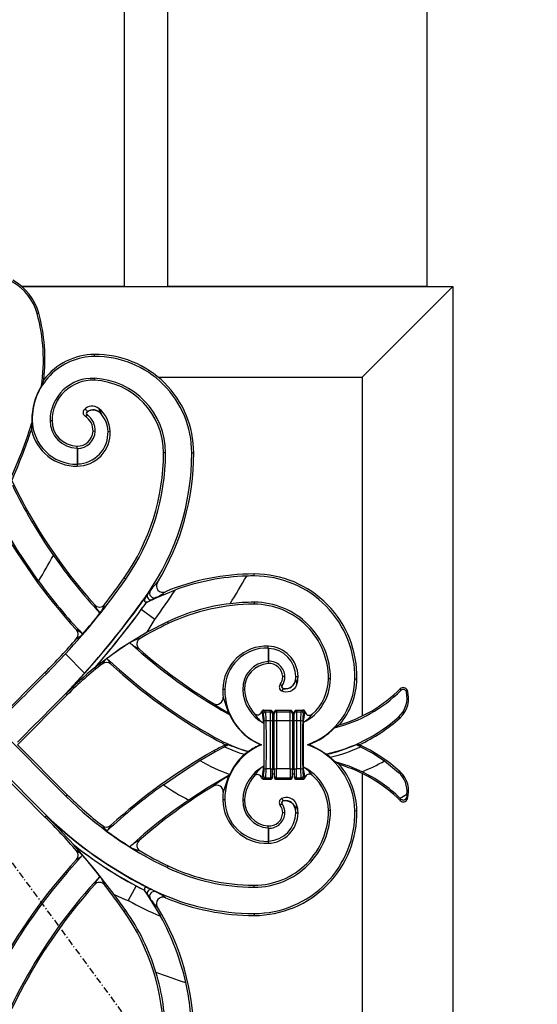
# Model space of a CAD drawing. Extents: x 0 to 27931, y 0 to 20000.
# Drawn here: x 9617 to 9857, y 13738 to 14194 of the extents above; entities that cross this region are included whole.
import ezdxf

# ---------------------------------------------------------------- set-up
doc = ezdxf.new("R2010")
doc.units = 0
doc.linetypes.add('ITTENSAU', pattern=[5.5, 3, -1, 0.5, -1])
doc.layers.add('YKK_A1', color=4, linetype='CONTINUOUS')

msp = doc.modelspace()

# ---------------------------------------------------------------- linework, layer by layer
at = {"layer": 'YKK_A1', "linetype": 'ITTENSAU'}
msp.add_line((9183.5, 14388.5), (10034.5, 13232.5), dxfattribs=at)
at = {"layer": 'YKK_A1'}
for p, q in [((9666, 14070.5), (9666, 14388.5)), ((9686, 14070.5), (9686, 14388.5)), ((9806, 14070.5), (9806, 14388.5)), ((9618.37, 14070.5), (9818, 14070.5)), ((9666, 14070.5), (9618.37, 14070.5)), ((9806, 14070.5), (9686, 14070.5)), ((9776, 14028.5), (9818, 14070.5)), ((9818, 14070.5), (9818, 13646.5)), ((9625.49, 14057.96), (9626.21, 14058.15)), ((9652.01, 14038.12), (9652, 14039.04)), ((9628.59, 14027.42), (9627.44, 14024.47)), ((9652.04, 14028.01), (9652, 14027.1)), ((9681.6, 14028.5), (9776, 14028.5)), ((9776, 14028.5), (9776, 13871.78)), ((9648.76, 14012.48), (9648.69, 14012.59)), ((9623.22, 14008.52), (9623.05, 14008.51)), ((9631.48, 14008.5), (9632.39, 14008.5)), ((9648.74, 14011.05), (9648.66, 14010.94)), ((9655.11, 14011.56), (9655.2, 14011.65)), ((9652.4, 14003.44), (9651.36, 14003.5)), ((9658.3, 14003.46), (9659.35, 14003.5)), ((9643.98, 13995.74), (9644, 13996.66)), ((9644.12, 13995.6), (9643.98, 13995.74)), ((9643.98, 13995.74), (9643.99, 13988.28)), ((9644.12, 13995.6), (9644.12, 13988.41)), ((9684.92, 13993.5), (9684, 13993.5)), ((9697.08, 13993.5), (9698, 13993.5)), ((9644.12, 13988.41), (9643.99, 13988.28)), ((9643.99, 13988.28), (9644, 13987.36)), ((9666.55, 13935.17), (9665.8, 13935.69)), ((9726, 13936.58), (9726, 13937.5)), ((9680.55, 13926.44), (9689.49, 13930.16)), ((9676.08, 13924.26), (9680.55, 13926.44)), ((9678.73, 13925.68), (9676.08, 13924.27)), ((9676.52, 13928.2), (9676.67, 13928.1)), ((9676.67, 13928.1), (9677.84, 13929.67)), ((9680.48, 13926.6), (9678.73, 13925.68)), ((9680.55, 13926.44), (9680.48, 13926.6)), ((9672.28, 13922.04), (9672.17, 13922.12)), ((9673.68, 13921.01), (9673.71, 13920.99)), ((9679.94, 13916.43), (9673.71, 13920.99)), ((9676.08, 13924.27), (9676.08, 13924.26)), ((9726, 13924.42), (9726, 13923.5)), ((9685.8, 13915.35), (9676.38, 13910.5)), ((9685.8, 13915.35), (9686.18, 13914.55)), ((9732.47, 13903.19), (9732.44, 13896.98)), ((9732.47, 13903.19), (9732.5, 13904.11)), ((9732.6, 13903.06), (9732.47, 13903.19)), ((9732.6, 13903.06), (9732.57, 13897.12)), ((9629.76, 13891.31), (9638.64, 13900.52)), ((9638.64, 13900.52), (9647.49, 13891.68)), ((9652.1, 13894.06), (9652.46, 13894.41)), ((9732.57, 13897.12), (9732.44, 13896.98)), ((9732.44, 13896.98), (9732.5, 13896.06)), ((9638.8, 13834.73), (9582.23, 13891.3)), ((9606, 13868.82), (9629.12, 13891.95)), ((9629.76, 13891.31), (9629.12, 13891.95)), ((9647.49, 13891.68), (9638.82, 13882.27)), ((9740.23, 13890.03), (9739.18, 13890)), ((9745.24, 13889.99), (9746.29, 13890)), ((9761.28, 13889), (9760.36, 13889)), ((9772.6, 13889.02), (9773.52, 13889)), ((9738, 13886.38), (9738.84, 13885.98)), ((9738.95, 13885.9), (9738.84, 13885.98)), ((9739.5, 13884.53), (9739.47, 13884.4)), ((9744.48, 13884.33), (9743.62, 13883.63)), ((9745.11, 13885.13), (9744.48, 13884.33)), ((9745.59, 13886.08), (9745.11, 13885.13)), ((9745.17, 13888.72), (9745.3, 13888.71)), ((9793.95, 13883.66), (9793.6, 13884.36)), ((9573.2, 13882.27), (9629.77, 13825.7)), ((9616.32, 13858.5), (9639.45, 13881.62)), ((9638.82, 13882.27), (9638.81, 13882.26)), ((9638.81, 13882.26), (9639.45, 13881.62)), ((9638.98, 13882.27), (9638.82, 13882.27)), ((9638.82, 13882.27), (9638.82, 13882.27)), ((9638.98, 13882.27), (9638.82, 13882.27)), ((9638.98, 13882.27), (9638.98, 13882.27)), ((9712.37, 13883.99), (9711.45, 13884)), ((9720.65, 13883.97), (9721.57, 13884)), ((9739.66, 13883.01), (9738.63, 13883.42)), ((9740.6, 13882.85), (9739.66, 13883.01)), ((9741.75, 13882.9), (9740.6, 13882.85)), ((9796.9, 13883.56), (9796.46, 13882.93)), ((9713.94, 13872.79), (9714.07, 13873.02)), ((9714.62, 13872.41), (9714.07, 13873.02)), ((9730.25, 13872.76), (9729.79, 13873.21)), ((9730.38, 13874.5), (9730.79, 13874.21)), ((9730.38, 13874.5), (9733.5, 13874.5)), ((9730.79, 13874.21), (9731.24, 13873.75)), ((9731.24, 13873.75), (9733.5, 13873.75)), ((9733.5, 13873.75), (9733.5, 13874.5)), ((9733.5, 13874.5), (9733.88, 13874.42)), ((9733.5, 13869.63), (9733.5, 13873.75)), ((9733.88, 13874.42), (9734.21, 13874.21)), ((9734.21, 13874.21), (9734.42, 13873.88)), ((9734.42, 13873.88), (9734.5, 13873.5)), ((9734.5, 13873.5), (9734.5, 13872.76)), ((9734.5, 13872.76), (9734.5, 13869.46)), ((9734.5, 13872), (9735.3, 13872)), ((9735.3, 13873.5), (9735.38, 13873.88)), ((9735.3, 13872.76), (9735.3, 13873.5)), ((9735.3, 13869.46), (9735.3, 13872.76)), ((9735.38, 13873.88), (9735.59, 13874.21)), ((9735.59, 13874.21), (9735.92, 13874.42)), ((9735.92, 13874.42), (9736.3, 13874.5)), ((9736.3, 13874.5), (9736.3, 13873.75)), ((9736.3, 13874.5), (9742.7, 13874.5)), ((9736.3, 13873.75), (9736.3, 13869.63)), ((9736.3, 13873.75), (9742.7, 13873.75)), ((9742.7, 13873.75), (9742.7, 13874.5)), ((9742.7, 13874.5), (9743.08, 13874.42)), ((9742.7, 13869.63), (9742.7, 13873.75)), ((9743.08, 13874.42), (9743.41, 13874.21)), ((9743.41, 13874.21), (9743.62, 13873.88)), ((9743.62, 13873.88), (9743.7, 13873.5)), ((9743.7, 13873.5), (9743.7, 13872.76)), ((9743.7, 13872.76), (9743.7, 13869.46)), ((9743.7, 13872), (9744.5, 13872)), ((9744.5, 13873.5), (9744.58, 13873.88)), ((9744.5, 13872.76), (9744.5, 13873.5)), ((9744.5, 13869.46), (9744.5, 13872.76)), ((9744.58, 13873.88), (9744.79, 13874.21)), ((9744.79, 13874.21), (9745.12, 13874.42)), ((9745.12, 13874.42), (9745.5, 13874.5)), ((9745.5, 13874.5), (9745.5, 13873.75)), ((9745.5, 13874.5), (9748.56, 13874.5)), ((9745.5, 13873.75), (9745.5, 13869.63)), ((9745.5, 13873.75), (9747.76, 13873.75)), ((9747.76, 13873.75), (9748.24, 13874.24)), ((9749.24, 13873.24), (9748.75, 13872.76)), ((9730.42, 13868.48), (9730.42, 13848.52)), ((9733.5, 13869.63), (9731.56, 13869.63)), ((9733.5, 13847.37), (9733.5, 13869.63)), ((9735.3, 13869.96), (9734.5, 13869.96)), ((9734.5, 13869.46), (9734.5, 13847.54)), ((9735.3, 13847.54), (9735.3, 13869.46)), ((9736.3, 13869.63), (9736.3, 13847.37)), ((9742.7, 13869.63), (9736.3, 13869.63)), ((9742.7, 13847.37), (9742.7, 13869.63)), ((9744.5, 13869.96), (9743.7, 13869.96)), ((9743.7, 13869.46), (9743.7, 13847.54)), ((9744.5, 13847.54), (9744.5, 13869.46)), ((9745.5, 13869.63), (9745.5, 13847.37)), ((9747.44, 13869.63), (9745.5, 13869.63)), ((9748.58, 13868.74), (9748.58, 13848.26)), ((9765.45, 13867.67), (9763.16, 13866.28)), ((9707.83, 13861.87), (9707.46, 13861.22)), ((9616.32, 13858.5), (9639.45, 13835.38)), ((9707.77, 13855.22), (9712.21, 13857.54)), ((9712.21, 13857.54), (9712.21, 13857.54)), ((9714.32, 13858.5), (9712.82, 13858.5)), ((9729.4, 13858.5), (9728.94, 13858.5)), ((9751.16, 13858.5), (9750.65, 13858.5)), ((9774.61, 13858.5), (9773.11, 13858.5)), ((9775.22, 13857.54), (9775.22, 13857.54)), ((9700.85, 13851.15), (9707.77, 13855.22)), ((9707.77, 13855.22), (9707.46, 13855.78)), ((9721.46, 13854), (9721.46, 13854)), ((9723.1, 13855.32), (9723.39, 13855.37)), ((9759.5, 13854.09), (9759.19, 13854.15)), ((9761.23, 13852.7), (9761.23, 13852.7)), ((9763.53, 13850.51), (9761.23, 13852.7)), ((9606, 13848.18), (9629.12, 13825.05)), ((9765.45, 13849.32), (9763.53, 13850.51)), ((9786.28, 13850.98), (9792.82, 13845.7)), ((9714.5, 13844.46), (9713.96, 13844.17)), ((9713.96, 13844.17), (9714.07, 13843.98)), ((9714.5, 13844.46), (9714.07, 13843.98)), ((9714.65, 13844.79), (9714.5, 13844.46)), ((9730.25, 13844.24), (9729.79, 13843.79)), ((9733.5, 13847.37), (9731.56, 13847.37)), ((9733.5, 13847.37), (9733.5, 13843.25)), ((9734.42, 13843.12), (9734.5, 13843.5)), ((9734.5, 13844.24), (9734.5, 13847.54)), ((9735.3, 13847.04), (9734.5, 13847.04)), ((9734.5, 13845), (9735.3, 13845)), ((9734.5, 13843.5), (9734.5, 13844.24)), ((9735.3, 13847.54), (9735.3, 13844.24)), ((9735.3, 13844.24), (9735.3, 13843.5)), ((9735.3, 13843.5), (9735.38, 13843.12)), ((9742.7, 13847.37), (9736.3, 13847.37)), ((9736.3, 13843.25), (9736.3, 13847.37)), ((9742.7, 13847.37), (9742.7, 13843.25)), ((9743.62, 13843.12), (9743.7, 13843.5)), ((9743.7, 13844.24), (9743.7, 13847.54)), ((9744.5, 13847.04), (9743.7, 13847.04)), ((9743.7, 13845), (9744.5, 13845)), ((9743.7, 13843.5), (9743.7, 13844.24)), ((9744.5, 13847.54), (9744.5, 13844.24)), ((9744.5, 13844.24), (9744.5, 13843.5)), ((9744.5, 13843.5), (9744.58, 13843.12)), ((9747.44, 13847.37), (9745.5, 13847.37)), ((9745.5, 13843.25), (9745.5, 13847.37)), ((9749.24, 13843.76), (9748.75, 13844.24)), ((9776, 13845.22), (9776, 13688.5)), ((9730.38, 13842.5), (9730.79, 13842.79)), ((9730.38, 13842.5), (9733.5, 13842.5)), ((9730.79, 13842.79), (9731.24, 13843.25)), ((9731.24, 13843.25), (9733.5, 13843.25)), ((9733.5, 13843.25), (9733.5, 13842.5)), ((9733.5, 13842.5), (9733.88, 13842.58)), ((9733.88, 13842.58), (9734.21, 13842.79)), ((9734.21, 13842.79), (9734.42, 13843.12)), ((9735.38, 13843.12), (9735.59, 13842.79)), ((9735.59, 13842.79), (9735.92, 13842.58)), ((9735.92, 13842.58), (9736.3, 13842.5)), ((9736.3, 13843.25), (9742.7, 13843.25)), ((9736.3, 13842.5), (9736.3, 13843.25)), ((9736.3, 13842.5), (9742.7, 13842.5)), ((9742.7, 13843.25), (9742.7, 13842.5)), ((9742.7, 13842.5), (9743.08, 13842.58)), ((9743.08, 13842.58), (9743.41, 13842.79)), ((9743.41, 13842.79), (9743.62, 13843.12)), ((9744.58, 13843.12), (9744.79, 13842.79)), ((9744.79, 13842.79), (9745.12, 13842.58)), ((9745.12, 13842.58), (9745.5, 13842.5)), ((9745.5, 13843.25), (9747.76, 13843.25)), ((9745.5, 13842.5), (9745.5, 13843.25)), ((9745.5, 13842.5), (9748.56, 13842.5)), ((9747.76, 13843.25), (9748.24, 13842.76)), ((9638.8, 13834.73), (9639.45, 13835.38)), ((9712.37, 13833.01), (9711.45, 13833)), ((9720.65, 13833.03), (9721.57, 13833)), ((9738, 13830.62), (9738.84, 13831.02)), ((9739.66, 13833.99), (9738.63, 13833.58)), ((9740.6, 13834.15), (9739.66, 13833.99)), ((9741.76, 13834.09), (9740.6, 13834.15)), ((9744.48, 13832.67), (9743.62, 13833.37)), ((9745.11, 13831.87), (9744.48, 13832.67)), ((9745.59, 13830.92), (9745.11, 13831.87)), ((9793.95, 13833.34), (9793.6, 13832.64)), ((9796.9, 13833.43), (9796.46, 13834.07)), ((9629.77, 13825.7), (9629.12, 13825.05)), ((9629.77, 13825.7), (9629.77, 13825.52)), ((9629.77, 13825.52), (9629.77, 13825.7)), ((9629.77, 13825.52), (9629.77, 13825.52)), ((9740.23, 13826.97), (9739.18, 13827)), ((9745.17, 13828.28), (9745.3, 13828.29)), ((9745.24, 13827.01), (9746.29, 13827)), ((9761.28, 13828), (9760.36, 13828)), ((9772.6, 13827.98), (9773.52, 13828)), ((9732.44, 13820.02), (9732.5, 13820.94)), ((9732.57, 13819.88), (9732.44, 13820.02)), ((9732.44, 13820.02), (9732.47, 13813.8)), ((9732.57, 13819.88), (9732.6, 13813.94)), ((9642.11, 13812.47), (9642.49, 13812.11)), ((9732.6, 13813.94), (9732.47, 13813.8)), ((9732.47, 13813.8), (9732.5, 13812.89)), ((9685.79, 13801.62), (9686.18, 13802.45)), ((9671.28, 13793.24), (9671.26, 13793.2)), ((9672.11, 13794.77), (9672.17, 13794.88)), ((9726, 13792.58), (9726, 13793.5)), ((9666.52, 13781.81), (9661.15, 13789.25)), ((9671.26, 13793.2), (9667.6, 13786.41)), ((9674.86, 13791.32), (9676.67, 13788.9)), ((9674.86, 13791.32), (9674.86, 13791.31)), ((9674.86, 13791.31), (9676.59, 13788.85)), ((9676.59, 13788.85), (9676.67, 13788.9)), ((9676.59, 13788.85), (9682.64, 13779.14)), ((9676.67, 13788.9), (9677.84, 13787.33)), ((9680.48, 13790.4), (9678.73, 13791.32)), ((9680.59, 13790.63), (9680.48, 13790.4)), ((9666.52, 13781.81), (9665.8, 13781.31)), ((9726, 13780.42), (9726, 13779.5))]:
    msp.add_line(p, q, dxfattribs=at)
at = {"layer": 'YKK_A1', "flags": 128}
for points in [[(9647.24, 14013.5), (9647.61, 14013.58), (9647.92, 14013.55), (9648.15, 14013.44), (9648.33, 14013.28), (9648.47, 14013.08), (9648.58, 14012.84), (9648.69, 14012.59)], [(9654.1, 14014.01), (9654.59, 14013.04), (9655.2, 14011.65)], [(9623.1, 14007.42), (9622.92, 14005.69), (9622.82, 14004.18)], [(9626.12, 13934.23), (9616.09, 13948.96), (9607.03, 13964.4)], [(9672.17, 13922.12), (9674.56, 13925.28), (9676.67, 13928.1)], [(9675.75, 13926.87), (9675.61, 13926.69), (9675.05, 13925.94), (9672.77, 13922.91), (9672.74, 13922.87), (9672.72, 13922.84), (9672.69, 13922.8), (9672.67, 13922.77), (9672.64, 13922.74), (9672.61, 13922.7), (9672.59, 13922.67), (9672.56, 13922.63), (9672.54, 13922.6), (9672.51, 13922.57), (9672.49, 13922.53), (9672.39, 13922.4), (9672.17, 13922.12), (9672.17, 13922.12)], [(9675.75, 13926.87), (9675.31, 13926.09), (9675.17, 13925.58), (9675.16, 13925.22), (9675.24, 13924.99), (9675.39, 13924.79), (9675.57, 13924.67), (9675.88, 13924.6), (9676.27, 13924.6)], [(9676.38, 13910.5), (9679.23, 13915.24), (9679.94, 13916.43)], [(9676.38, 13910.5), (9664.12, 13902.99), (9652.46, 13894.41)], [(9739.47, 13884.4), (9739.24, 13883.97), (9738.63, 13883.42)], [(9745.3, 13888.71), (9745.59, 13887.51), (9745.59, 13886.08)], [(9743.62, 13883.63), (9742.71, 13883.16), (9741.75, 13882.9)], [(9714.07, 13873.02), (9711.86, 13874.33), (9710.03, 13875.46), (9708.62, 13876.38), (9707.85, 13876.92), (9707.38, 13877.28), (9707.21, 13877.47), (9707.11, 13877.62)], [(9729.42, 13873.78), (9729.56, 13874.07), (9729.78, 13874.3)], [(9729.79, 13873.21), (9729.71, 13873.39), (9729.42, 13873.78)], [(9793.57, 13871), (9793.27, 13871.09), (9792.81, 13871.31)], [(9775.22, 13857.54), (9780.87, 13854.52), (9786.28, 13850.98)], [(9683.94, 13839.97), (9692.29, 13845.71), (9700.85, 13851.15)], [(9775.95, 13846), (9769.88, 13848.55), (9763.53, 13850.51)], [(9713.96, 13844.17), (9704.7, 13838.76), (9695.67, 13832.91)], [(9714.07, 13843.98), (9711.86, 13842.67), (9710.03, 13841.54), (9708.62, 13840.62), (9707.85, 13840.08), (9707.38, 13839.72), (9707.21, 13839.53), (9707.11, 13839.38)], [(9729.79, 13843.79), (9729.71, 13843.61), (9729.42, 13843.22)], [(9793.57, 13846), (9793.27, 13845.91), (9792.82, 13845.7)], [(9729.42, 13843.22), (9729.56, 13842.93), (9729.78, 13842.7)], [(9748.56, 13842.5), (9748.9, 13842.56), (9749.19, 13842.72)], [(9796.72, 13835.64), (9796.6, 13834.73), (9796.46, 13834.07)], [(9739.47, 13832.6), (9739.24, 13833.02), (9738.63, 13833.58)], [(9738.95, 13831.1), (9738.9, 13831.06), (9738.84, 13831.02)], [(9739.5, 13832.47), (9739.48, 13832.53), (9739.47, 13832.6)], [(9743.62, 13833.37), (9742.71, 13833.84), (9741.76, 13834.09)], [(9745.3, 13828.29), (9745.59, 13829.49), (9745.59, 13830.92)], [(9661.15, 13789.25), (9652.08, 13800.88), (9642.49, 13812.11)], [(9678.73, 13791.32), (9675.64, 13792.97), (9672.17, 13794.88)], [(9661.15, 13789.25), (9666.29, 13786.97), (9667.6, 13786.41)], [(9677.38, 13792.03), (9676.66, 13792.32), (9675.98, 13792.41), (9675.69, 13792.37), (9675.42, 13792.24), (9675.27, 13792.08), (9675.19, 13791.88), (9675.16, 13791.56), (9675.22, 13791.18)]]:
    msp.add_lwpolyline(points, dxfattribs=at)
at = {"layer": 'YKK_A1'}
for centre, radius, start, end in [((9602.11, 14051.51), 24.26, 15.4095, 60.8833), ((9602.11, 14051.51), 25, 15.4095, 60.8833), ((9548.23, 14036.66), 80.15, 351.2511, 15.4095), ((9548.23, 14036.66), 80.89, 353.4414, 15.4095), ((9652.3, 14009.04), 29.08, 90.5726, 181.0381), ((9652.3, 14009.04), 30, 90.5726, 142.2239), ((9652.45, 13993.5), 45.54, 0, 90.5726), ((9652.45, 13993.5), 44.63, 0, 90.5726), ((9651.09, 14008.42), 19.61, 87.2112, 179.764), ((9651.09, 14008.42), 18.7, 87.2112, 179.764), ((9650.36, 13993.5), 33.64, 0, 87.2112), ((9650.36, 13993.5), 34.56, 0, 87.2112), ((9652.3, 14009.04), 29.26, 148.179, 181.0381), ((9648.72, 14012.18), 1.98, 138.1527, 238.9562), ((9650.93, 14010.19), 4.96, 50.4117, 138.0877), ((9649.25, 14011.76), 1.01, 123.9865, 234.146), ((9649.24, 14011.76), 0.872, 123.8589, 234.2646), ((9651.41, 14008.44), 4.97, 40.2133, 123.3126), ((9651.41, 14008.45), 4.83, 40.1604, 123.3503), ((9644.99, 14002.9), 14.37, 2.4105, 50.6702), ((9379.02, 14085.48), 256.26, 316.6778, 342.2648), ((9643.83, 14008.89), 20.78, 181.0381, 184.0539), ((9643.83, 14008.89), 20.61, 181.0381, 270.4587), ((9644.19, 14008.45), 12.72, 179.764, 269.0677), ((9644.19, 14008.45), 11.8, 179.764, 269.0677), ((9647.58, 14011.95), 1.47, 274.3171, 317.0193), ((9643.69, 14003.93), 7.68, 356.8015, 58.5738), ((9643.69, 14003.93), 8.73, 356.8015, 54.6936), ((9644.99, 14002.9), 13.32, 2.4105, 40.5903), ((9379.02, 14085.48), 257, 335.9507, 341.5587), ((9643.83, 14008.89), 21.53, 192.6278, 270.4587), ((9644.12, 14003.9), 7.25, 269.0677, 356.8015), ((9643.88, 14002.85), 15.49, 270.4587, 2.4105), ((9643.88, 14002.85), 14.44, 270.9833, 2.4105), ((9644.12, 14003.9), 8.3, 269.9894, 356.8015), ((9583.1, 13993.5), 100.9, 325.0468, 0), ((9583.1, 13993.5), 101.82, 325.0468, 0), ((9583.1, 13993.5), 113.98, 325.0468, 0), ((9583.1, 13993.5), 114.9, 328.5741, 0), ((9832.98, 14085.48), 243, 205.5311, 221.9083), ((9827.63, 14081.7), 237.19, 205.7658, 214.8636), ((9832.98, 14085.48), 257, 207.9697, 222.5778), ((9379.02, 14085.48), 289.72, 328.5297, 331.2463), ((9832.98, 14085.48), 243.74, 214.8741, 222.9532), ((9398.62, 14122.45), 326.9, 317.2438, 325.0468), ((9398.62, 14122.45), 325.98, 322.3532, 325.0468), ((9726, 13830.44), 107.05, 90, 112.6085), ((9726.01, 13829.52), 107.07, 91.8769, 109.9396), ((9398.62, 14122.45), 373.45, 327.8557, 330.1419), ((9726, 13830.44), 106.14, 90, 91.8899), ((9726, 13889.97), 47.53, 358.8291, 90), ((9726, 13889.97), 46.61, 358.8291, 90), ((9832.98, 14085.48), 256.26, 216.1728, 223.3222), ((9692.73, 13920.47), 17.5, 131.4441, 148.2864), ((9398.62, 14122.45), 348.68, 323.7835, 326.5329), ((9683.65, 13931.99), 2.97, 147.3922, 293.7903), ((9398.62, 14122.45), 339.06, 323.7835, 325.0468), ((9398.62, 14122.45), 339.19, 323.7835, 324.7887), ((9678.09, 13927.22), 1.67, 148.4852, 292.5214), ((9679.67, 13928.58), 2.13, 149.1805, 292.1847), ((9673.56, 13942.84), 17.65, 293.08, 309.7603), ((9350.07, 14158), 399.37, 316.3376, 323.7835), ((9350.07, 14158), 399.24, 318.1572, 323.7835), ((9350.07, 14158), 401.11, 318.8496, 323.7835), ((9654.36, 13925.16), 2.98, 221.7876, 322.4738), ((9664.07, 13928.22), 12.96, 202.9206, 222.9188), ((9350.07, 14158), 401.15, 318.9214, 323.7835), ((9644.33, 13927.52), 13.08, 321.6018, 341.3786), ((9398.62, 14122.45), 340.93, 323.7835, 324.5279), ((9398.62, 14122.45), 340.97, 323.7835, 324.4628), ((9677.19, 13923.86), 1.18, 140.8212, 159.7828), ((9725.98, 13830.9), 93.52, 96.8474, 115.4388), ((9726, 13830.44), 93.05, 90, 115.3338), ((9726, 13830.44), 93.97, 90, 96.8294), ((9726, 13889.14), 35.28, 359.7666, 90), ((9726, 13889.14), 34.36, 359.7666, 90), ((9398.62, 14122.45), 326.72, 319.3627, 321.5752), ((9757.8, 13763.26), 167.38, 115.3338, 120.3792), ((9398.62, 14122.45), 325.98, 315, 318.7712), ((9637.89, 13900.07), 12.93, 47.9304, 63.116), ((9641.54, 13909.58), 2.99, 318.7159, 42.6331), ((9639.1, 13916.8), 10.32, 297.001, 316.2381), ((9676.65, 13892.8), 15.27, 103.2429, 122.59), ((9674.66, 13905.09), 2.98, 120.2048, 228.9041), ((9757.8, 13763.26), 168.13, 122.1138, 126.4894), ((9832.98, 14085.48), 243.74, 227.5374, 240.7646), ((9679.07, 13917.1), 15.61, 227.0535, 245.921), ((9832.98, 14085.48), 243, 228.7296, 238.802), ((9731.82, 13883.76), 20.37, 88.0768, 179.3159), ((9731.82, 13883.76), 19.45, 88.0768, 179.3159), ((9732.02, 13889.85), 14.27, 0.6002, 88.0768), ((9732.02, 13889.85), 13.22, 0.6002, 87.4912), ((9664.43, 13890.85), 10.05, 131.0571, 149.5733), ((9832.98, 14085.48), 256.26, 226.8802, 240.7646), ((9649.61, 13891.03), 11.06, 25.4558, 42.0389), ((9757.8, 13763.26), 168.17, 128.9448, 134.9548), ((9757.8, 13763.26), 167.38, 127.5649, 135), ((9657.58, 13893.58), 2.99, 47.527, 127.6108), ((9832.98, 14085.48), 257, 227.5729, 240.7646), ((9733.24, 13884.4), 12.6, 93.6435, 181.9734), ((9733.24, 13884.4), 11.68, 93.6435, 181.9734), ((9732.9, 13889.79), 6.28, 1.8829, 93.6435), ((9732.9, 13889.79), 7.33, 1.8829, 92.5463), ((9733.6, 13889.82), 5.58, 322.0678, 1.8829), ((9733.6, 13889.82), 6.63, 323.7958, 1.8829), ((9735.56, 13889.89), 9.69, 353.1018, 0.6002), ((9735.56, 13889.89), 10.74, 339.221, 0.6002), ((9738.62, 13889.09), 22.66, 296.0849, 359.7666), ((9739.47, 13889.7), 33.14, 289.7143, 358.8291), ((9738.62, 13889.09), 21.74, 310.685, 359.7666), ((9739.47, 13889.7), 34.06, 319.7146, 358.8291), ((9739.57, 13885.16), 1.98, 142.1211, 241.8226), ((9739.65, 13885.39), 1, 144.0721, 259.5515), ((9739.65, 13885.39), 0.868, 143.9837, 259.638), ((9740.36, 13889.3), 4.98, 259.7345, 353.1433), ((9740.36, 13889.3), 4.85, 259.7403, 353.1357), ((9746.72, 13931.36), 66.38, 286.3859, 314.9233), ((9795, 13882.94), 1.99, 18.1348, 134.8174), ((9708.67, 13880.16), 2.98, 238.3491, 6.9058), ((9739.47, 13883.67), 28.03, 179.3159, 186.4528), ((9852.83, 13922.34), 147.27, 196.5001, 199.5683), ((9739.47, 13883.67), 27.11, 179.3159, 248.1786), ((9738.8, 13884.59), 18.16, 181.9734, 242.5201), ((9738.8, 13884.59), 17.24, 181.9734, 222.237), ((9746.72, 13931.36), 67.13, 284.1787, 314.7147), ((9784.8, 13880.22), 11.97, 311.9551, 13.1087), ((9785.54, 13879.85), 11.95, 312.1902, 18.0843), ((9795, 13882.59), 1.5, 13.1918, 134.5543), ((9746.72, 13931.36), 67.13, 240.7646, 241.4334), ((9739.47, 13883.67), 27.28, 204.372, 247.2785), ((9727.52, 13874.31), 1.98, 221.3179, 344.4587), ((9737.08, 13879.33), 12.74, 209.8058, 238.4457), ((9730.38, 13873.5), 1, 89.9175, 126.9306), ((9730.8, 13873.2), 1.01, 90.5081, 179.4919), ((9491.55, 13839.25), 240.65, 6.9765, 8.113), ((9731.25, 13872.75), 1.01, 90.5081, 179.4923), ((9733.5, 13872.75), 0.998, 0.1091, 90.1094), ((9736.3, 13872.75), 0.998, 89.8909, 179.8905), ((9742.7, 13872.75), 0.998, 0.1103, 90.1082), ((9745.5, 13872.75), 0.998, 89.8901, 179.8914), ((9747.75, 13872.75), 1.01, 0.5084, 89.492), ((9728.76, 13898.5), 31.12, 308.761, 309.533), ((9748.23, 13873.23), 1.01, 0.5078, 89.4918), ((9748.57, 13873.51), 0.994, 11.4933, 90.1373), ((9859.36, 13854.95), 111.63, 170.5707, 172.9068), ((9741.79, 13880.36), 13.46, 300.3004, 324.8167), ((9750.95, 13872.44), 1.9, 138.2462, 155.127), ((9751.48, 13874.09), 1.98, 191.2179, 311.2887), ((9743.71, 13925.99), 73.48, 282.1573, 311.9225), ((9743.71, 13925.99), 74.22, 294.5997, 312.1959), ((9731.37, 13867.73), 1.91, 84.3952, 115.1054), ((9733.74, 13868.04), 1.61, 61.8877, 98.6846), ((9736.06, 13868.04), 1.61, 81.3157, 118.112), ((9742.94, 13868.04), 1.61, 61.8886, 98.6837), ((9745.26, 13868.04), 1.61, 81.315, 118.1127), ((9747.63, 13867.73), 1.91, 64.894, 95.6052), ((9739.47, 13889.7), 33.31, 290.5376, 315.3396), ((9743.71, 13925.99), 73.48, 240.7646, 253.9451), ((9743.71, 13925.99), 74.22, 240.7646, 245.4003), ((9743.71, 13791.01), 74.22, 114.5997, 119.2354), ((9743.71, 13791.01), 73.61, 113.5369, 115.3409), ((9743.71, 13925.99), 75.35, 245.2834, 252.823), ((9743.71, 13925.99), 75.35, 245.2833, 252.8228), ((9739.47, 13833.33), 27.11, 111.8214, 180.6841), ((9743.71, 13925.99), 73.61, 246.4631, 253.7381), ((9739.47, 13833.33), 27.28, 112.7215, 126.1206), ((9739.47, 13827.3), 33.14, 1.1709, 70.2857), ((9739.47, 13827.3), 33.31, 53.7082, 69.4624), ((9743.71, 13925.99), 73.61, 282.3826, 293.5369), ((9743.71, 13925.99), 75.35, 283.4418, 294.7166), ((9743.71, 13925.99), 75.35, 283.442, 294.7167), ((9743.71, 13791.01), 73.61, 64.6591, 66.4631), ((9743.71, 13791.01), 74.22, 47.8041, 65.4003), ((9832.98, 13631.52), 257, 119.2354, 132.4271), ((9739.53, 13833.5), 27.32, 131.4002, 155.5967), ((9739.47, 13833.33), 27.41, 126.6775, 131.0797), ((9739.47, 13827.3), 33.44, 49.413, 53.2118), ((9743.71, 13925.99), 86.24, 240.1968, 250.3043), ((9738.8, 13832.41), 18.16, 117.4799, 178.0266), ((9737.08, 13837.67), 12.74, 121.5543, 150.1942), ((9491.55, 13877.75), 240.65, 351.887, 353.0235), ((9859.36, 13862.05), 111.63, 187.0932, 189.4293), ((9738.62, 13827.91), 22.66, 0.2334, 63.9151), ((9741.79, 13836.64), 13.46, 35.1833, 59.6996), ((9746.72, 13785.64), 66.38, 45.0767, 73.6141), ((9739.47, 13827.3), 34.06, 1.1709, 40.2854), ((9743.71, 13925.99), 86.24, 291.9523, 299.5747), ((9852.83, 13794.66), 147.27, 160.4317, 163.4999), ((9738.8, 13832.41), 17.24, 137.763, 178.0266), ((9727.52, 13842.69), 1.98, 15.5468, 138.6768), ((9730.8, 13843.8), 1.01, 180.5081, 269.4919), ((9731.25, 13844.25), 1.01, 180.5077, 269.4919), ((9731.37, 13849.27), 1.91, 244.8946, 275.6048), ((9733.74, 13848.96), 1.61, 261.3154, 298.1123), ((9733.5, 13844.25), 0.998, 269.8906, 359.8909), ((9736.06, 13848.96), 1.61, 241.888, 278.6843), ((9736.3, 13844.25), 0.998, 180.1095, 270.1091), ((9742.94, 13848.96), 1.61, 261.3163, 298.1114), ((9742.7, 13844.25), 0.998, 269.8918, 359.8897), ((9745.26, 13848.96), 1.61, 241.8873, 278.685), ((9745.5, 13844.25), 0.998, 180.1086, 270.1099), ((9747.63, 13849.27), 1.91, 264.3948, 295.106), ((9747.75, 13844.25), 1.01, 270.508, 359.4916), ((9748.23, 13843.77), 1.01, 270.5082, 359.4922), ((9750.95, 13844.56), 1.9, 204.873, 221.7538), ((9751.48, 13842.91), 1.98, 48.7159, 168.7778), ((9738.62, 13827.91), 21.74, 0.2334, 49.315), ((9747.44, 13786.34), 66.12, 45.8853, 64.4569), ((9784.76, 13836.79), 12.02, 354.5332, 47.8365), ((9785.54, 13837.15), 11.95, 341.9157, 47.8098), ((9832.98, 13631.52), 256.26, 125.5648, 133.1198), ((9832.98, 13631.52), 243, 121.198, 131.2704), ((9743.71, 13925.99), 104.74, 235.2021, 242.7007), ((9708.67, 13836.84), 2.98, 353.0947, 121.6505), ((9730.38, 13843.5), 1, 233.121, 270.0313), ((9728.76, 13818.5), 31.12, 50.467, 51.239), ((9748.57, 13843.49), 0.991, 309.0516, 348.5846), ((9757.8, 13953.74), 168.3, 225, 244.6662), ((9757.8, 13953.74), 167.38, 225, 232.4351), ((9739.47, 13833.33), 28.03, 173.5472, 180.6841), ((9743.71, 13925.99), 104.74, 298.3603, 300.4017), ((9832.98, 13631.52), 243.74, 124.2865, 132.4626), ((9731.82, 13833.24), 20.37, 180.6841, 271.9232), ((9731.82, 13833.24), 19.45, 180.6841, 271.9232), ((9733.24, 13832.6), 12.6, 178.0266, 266.3565), ((9733.24, 13832.6), 11.68, 178.0266, 266.3565), ((9739.57, 13831.83), 1.99, 118.2011, 217.8547), ((9733.6, 13827.18), 5.58, 358.1171, 37.9322), ((9739.65, 13831.61), 1, 100.4478, 215.9287), ((9739.65, 13831.61), 0.87, 100.4117, 216.1684), ((9733.6, 13827.18), 6.63, 358.1171, 36.1577), ((9740.36, 13827.7), 4.98, 6.8567, 100.2655), ((9740.36, 13827.7), 4.85, 6.8714, 100.2252), ((9735.56, 13827.11), 10.74, 359.3998, 20.779), ((9746.72, 13785.64), 67.13, 45.2853, 45.8622), ((9795, 13834.06), 1.99, 225.1828, 341.865), ((9795, 13834.41), 1.5, 225.4457, 346.8082), ((9765.15, 13967.35), 195.93, 226.2978, 241.6721), ((9398.62, 13594.55), 326.76, 41.8268, 44.9767), ((9765.15, 13967.35), 196.07, 226.3358, 241.6721), ((9726, 13827.86), 35.28, 270, 0.2334), ((9726, 13827.86), 34.36, 270, 0.2334), ((9726, 13827.03), 47.53, 270, 1.1709), ((9726, 13827.03), 46.61, 270, 1.1709), ((9732.02, 13827.15), 14.27, 271.9232, 359.3998), ((9732.9, 13827.21), 6.28, 266.3565, 358.1171), ((9732.9, 13827.21), 7.33, 267.4537, 358.1171), ((9732.02, 13827.15), 13.22, 272.5088, 359.3998), ((9735.56, 13827.11), 9.69, 359.3998, 6.8982), ((9398.62, 13594.55), 325.98, 41.2288, 45), ((9657.58, 13823.42), 2.99, 232.3892, 312.4731), ((9664.43, 13826.15), 10.05, 210.4267, 228.9429), ((9649.61, 13825.97), 11.06, 317.9611, 334.5442), ((9757.8, 13953.74), 168.13, 233.5106, 237.8862), ((9765.15, 13967.35), 197.8, 231.539, 241.6721), ((9765.15, 13967.35), 197.85, 231.6874, 241.6721), ((9679.07, 13799.9), 15.61, 114.079, 132.9465), ((9674.66, 13811.91), 2.98, 131.0961, 239.795), ((9832.98, 13631.52), 256.26, 136.6778, 162.2648), ((9641.54, 13807.42), 2.99, 317.3669, 41.2841), ((9637.89, 13816.93), 12.93, 296.884, 312.0696), ((9639.1, 13800.2), 10.32, 43.7619, 62.999), ((9398.62, 13594.55), 326.72, 38.4248, 40.6373), ((9676.65, 13824.2), 15.27, 237.41, 256.7571), ((9757.8, 13953.74), 167.38, 239.6208, 244.6662), ((9832.98, 13631.52), 257, 137.4222, 152.0303), ((9726, 13886.55), 93.05, 244.6662, 270), ((9726, 13886.55), 93.97, 244.6662, 270), ((9832.98, 13631.52), 243.74, 137.0468, 163.9058), ((9832.98, 13631.52), 243, 138.0917, 154.4689), ((9664.07, 13788.78), 12.96, 137.0812, 157.0794), ((9654.36, 13791.84), 2.98, 37.5264, 138.2122), ((9644.33, 13789.48), 13.08, 18.6214, 38.3982), ((9398.62, 13594.55), 325.98, 34.9532, 37.6468), ((9757.8, 13953.74), 182.34, 241.6721, 243.069), ((9757.8, 13953.74), 180.6, 241.6721, 243.5559), ((9794.27, 14012.14), 249.22, 240.6651, 242.03), ((9757.8, 13953.74), 180.47, 241.6721, 244.6662), ((9757.8, 13953.74), 182.38, 241.6721, 242.947), ((9674.62, 13790.15), 1.19, 59.4048, 78.203), ((9678.09, 13789.78), 1.67, 67.4774, 211.5162), ((9679.67, 13788.42), 2.13, 67.8166, 210.8183), ((9673.56, 13774.16), 17.65, 50.2397, 66.92), ((9726, 13886.55), 106.14, 244.6662, 270), ((9757.8, 13953.74), 190.09, 241.6721, 246.7086), ((9692.73, 13796.53), 17.5, 211.7136, 228.5559), ((9683.65, 13785.01), 2.97, 66.2108, 212.6067), ((9726, 13886.55), 107.05, 247.3915, 270), ((9583.1, 13723.5), 100.9, 0, 34.9532), ((9583.59, 13723.61), 101.32, 17.0276, 35.06), ((9583.1, 13723.5), 114.9, 0, 31.4259), ((9582, 13723.28), 115.1, 12.643, 29.03), ((9757.8, 13953.74), 214.86, 248.9025, 252.8115), ((9583.1, 13723.5), 101.82, 0, 17.0071), ((9583.1, 13723.5), 113.98, 0, 12.657)]:
    msp.add_arc(centre, radius, start, end, dxfattribs=at)
for centre, major_axis, ratio, start_param, end_param in [((9607.89, 13931.28), (353.55, 353.55), 0.087489, 4.623087, 4.686789), ((9678.78, 13860.39), (353.55, 353.55), 0.087489, 1.596397, 1.660098), ((9730.22, 13868.77), (0, 4), 0.087489, 4.884419, 6.195919), ((9731.21, 13868.77), (0, 5), 0.069991, 4.884419, 6.195919), ((9747.79, 13868.77), (0, 5), 0.069991, 0.087266, 1.398766), ((9748.78, 13868.77), (0, 4), 0.087489, 0.087266, 1.398766), ((9725.05, 13858.5), (0, 64), 0.087489, 4.540359, 4.884419), ((9726.04, 13858.5), (0, 65), 0.086143, 4.540359, 4.884419), ((9752.96, 13858.5), (0, 65), 0.086143, 1.398766, 1.742827), ((9753.95, 13858.5), (0, 64), 0.087489, 1.398766, 1.742827), ((9730.22, 13848.23), (0, 4), 0.087489, 3.228859, 4.540359), ((9731.21, 13848.23), (0, 5), 0.069991, 3.228859, 4.540359), ((9747.79, 13848.23), (0, 5), 0.069991, 1.742827, 3.054326), ((9748.78, 13848.23), (0, 4), 0.087489, 1.742827, 3.054326)]:
    msp.add_ellipse(centre, major_axis=major_axis, ratio=ratio, start_param=start_param, end_param=end_param, dxfattribs=at)

doc.saveas('drawing.dxf')
